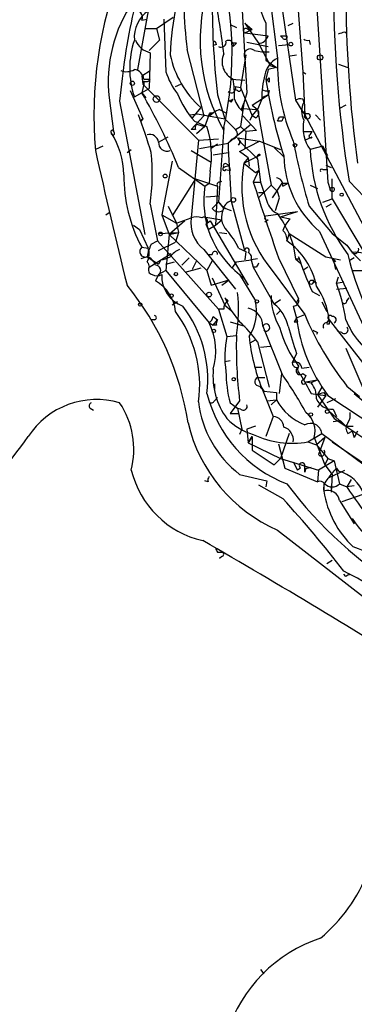
# Model space of a CAD drawing. Extents: x 12 to 23019, y -20177 to 2306.
# Drawn here: x 871 to 898, y 1651 to 1730 of the extents above; entities that cross this region are included whole.
import ezdxf

# ---------------------------------------------------------------- set-up
doc = ezdxf.new("R2010")
doc.units = 0
doc.header["$MEASUREMENT"] = 0
doc.layers.add('MAIN', color=5, linetype='CONTINUOUS')

msp = doc.modelspace()

# ---------------------------------------------------------------- linework, layer by layer
at = {"layer": 'MAIN'}
for p, q in [((893.9953, 1750.0321), (896.112, 1717.1815)), ((892.8947, 1741.6501), (894.08, 1726.0715)), ((891.2013, 1733.8608), (892.048, 1727.1721)), ((892.2173, 1732.5908), (893.4873, 1723.7855)), ((881.634, 1730.9821), (880.7873, 1726.2408)), ((889.1693, 1731.4901), (889.4233, 1727.1721)), ((881.126, 1730.2201), (881.5493, 1730.3048)), ((882.3113, 1729.5428), (883.666, 1730.4741)), ((882.904, 1730.3048), (883.0733, 1726.0715)), ((881.4647, 1729.5428), (882.3113, 1729.5428)), ((882.3113, 1729.5428), (882.5653, 1728.6115)), ((888.238, 1729.8815), (888.746, 1729.6275)), ((889.4233, 1729.9661), (890.016, 1729.4581)), ((889.4233, 1729.9661), (890.524, 1728.3575)), ((889.4233, 1729.2041), (890.016, 1729.4581)), ((889.6773, 1729.4581), (890.016, 1729.4581)), ((891.1167, 1729.9661), (891.1167, 1727.0028)), ((892.8947, 1729.7968), (893.318, 1729.9661)), ((897.4667, 1729.2888), (897.636, 1729.1195)), ((882.5653, 1728.6115), (881.7187, 1727.7648)), ((889.4233, 1729.2041), (891.286, 1728.9501)), ((889.5927, 1728.4421), (891.286, 1728.1035)), ((892.302, 1728.9501), (892.81, 1728.9501)), ((892.4713, 1728.7808), (892.302, 1728.9501)), ((894.588, 1728.6115), (894.6727, 1728.2728)), ((884.7667, 1727.8495), (886.1213, 1722.5155)), ((887.1373, 1728.2728), (886.8833, 1728.1881)), ((888.746, 1728.3575), (888.4073, 1728.3575)), ((888.492, 1728.1035), (888.746, 1728.3575)), ((890.1853, 1727.7648), (890.778, 1727.6801)), ((890.524, 1728.3575), (891.4553, 1726.5795)), ((890.778, 1727.6801), (891.3707, 1727.6801)), ((892.1327, 1728.1881), (892.9793, 1728.2728)), ((881.8033, 1727.5955), (881.7187, 1724.7168)), ((889.508, 1727.4261), (889.0847, 1724.8015)), ((889.4233, 1727.1721), (889.5927, 1724.3781)), ((891.1167, 1727.0028), (891.9633, 1726.4101)), ((893.064, 1727.3415), (893.572, 1727.4261)), ((881.126, 1725.7328), (881.8033, 1726.1561)), ((891.286, 1726.2408), (891.1167, 1725.4788)), ((891.9633, 1726.4101), (891.286, 1726.2408)), ((891.4553, 1726.5795), (891.9633, 1726.4101)), ((894.08, 1726.0715), (894.334, 1725.9021)), ((894.08, 1726.0715), (894.2493, 1722.6001)), ((896.9587, 1726.6641), (897.7207, 1726.4101)), ((881.126, 1725.7328), (881.2107, 1725.0555)), ((881.2953, 1725.4788), (881.8033, 1725.4788)), ((881.2953, 1725.3095), (881.2953, 1725.0555)), ((888.3227, 1725.4788), (889.4233, 1725.3941)), ((891.1167, 1725.4788), (891.3707, 1725.2248)), ((891.3707, 1725.5635), (891.3707, 1725.2248)), ((880.1947, 1724.5475), (881.2107, 1722.2615)), ((880.5333, 1724.0395), (881.7187, 1724.7168)), ((881.2953, 1725.0555), (881.126, 1724.3781)), ((881.2107, 1725.0555), (885.698, 1720.5681)), ((883.8353, 1724.8861), (884.2587, 1725.0555)), ((888.8307, 1724.5475), (888.5767, 1724.6321)), ((888.6613, 1724.8861), (889.0847, 1724.8015)), ((889.0847, 1724.8015), (890.016, 1722.5155)), ((891.3707, 1724.5475), (891.286, 1724.2088)), ((878.5013, 1723.9548), (878.84, 1721.2455)), ((879.348, 1723.7008), (881.38, 1712.9481)), ((881.126, 1724.3781), (881.4647, 1723.9548)), ((887.222, 1724.2088), (887.8147, 1722.2615)), ((888.0687, 1723.7008), (888.492, 1723.8701)), ((888.3227, 1723.6161), (888.492, 1723.8701)), ((889.5927, 1724.3781), (889.3387, 1723.5315)), ((890.016, 1723.3621), (891.286, 1724.2088)), ((890.778, 1723.8701), (890.4393, 1723.0235)), ((891.286, 1724.2088), (890.778, 1723.9548)), ((893.4873, 1723.7855), (893.9953, 1722.9388)), ((894.08, 1723.8701), (894.1647, 1723.6161)), ((885.8673, 1723.1928), (885.19, 1722.3461)), ((887.3913, 1723.0235), (887.8993, 1722.7695)), ((889.3387, 1723.5315), (889.0847, 1721.6688)), ((889.1693, 1723.1081), (889.3387, 1723.5315)), ((889.1693, 1723.1081), (890.4393, 1723.0235)), ((889.254, 1722.8541), (889.1693, 1723.1081)), ((890.016, 1723.3621), (890.4393, 1723.0235)), ((890.016, 1722.5155), (890.4393, 1723.0235)), ((890.4393, 1723.0235), (891.54, 1716.9275)), ((893.9953, 1722.9388), (894.2493, 1722.6001)), ((897.5513, 1723.3621), (897.0433, 1723.1081)), ((881.0413, 1722.0921), (881.2107, 1722.2615)), ((881.2107, 1722.2615), (881.0413, 1722.0921)), ((885.0207, 1722.6001), (885.6133, 1722.6848)), ((886.1213, 1722.5155), (885.1053, 1721.4148)), ((885.3593, 1722.0921), (886.3753, 1721.6688)), ((885.6133, 1722.6848), (887.8147, 1722.2615)), ((886.46, 1722.4308), (886.206, 1721.6688)), ((886.46, 1722.4308), (886.8833, 1722.7695)), ((886.6293, 1722.7695), (886.8833, 1722.7695)), ((887.8147, 1722.2615), (888.6613, 1721.4148)), ((889.254, 1722.5155), (890.3547, 1721.3301)), ((889.8467, 1722.1768), (890.016, 1722.5155)), ((890.27, 1722.3461), (890.016, 1722.5155)), ((892.3867, 1722.0921), (892.048, 1722.0921)), ((892.2173, 1722.4308), (892.556, 1722.4308)), ((894.2493, 1722.8541), (894.2493, 1722.6001)), ((894.2493, 1722.6001), (899.7527, 1712.1861)), ((895.096, 1722.6001), (895.5193, 1722.1768)), ((885.444, 1721.4148), (885.1053, 1721.4148)), ((885.5287, 1721.8381), (886.206, 1721.6688)), ((886.206, 1721.6688), (885.5287, 1721.0761)), ((887.73, 1721.5841), (887.3067, 1715.5728)), ((889.8467, 1721.7535), (888.0687, 1720.3141)), ((888.6613, 1721.4148), (889.0847, 1721.6688)), ((889.0847, 1721.6688), (889.508, 1721.2455)), ((890.3547, 1721.3301), (889.508, 1721.2455)), ((882.4807, 1720.3988), (883.2427, 1720.8221)), ((885.698, 1720.5681), (885.1053, 1714.3028)), ((885.698, 1720.5681), (887.3067, 1720.6528)), ((888.4073, 1720.6528), (888.0687, 1720.3141)), ((888.8307, 1720.7375), (890.6087, 1720.4835)), ((888.8307, 1720.7375), (889.0847, 1720.3988)), ((889.508, 1721.2455), (889.4233, 1719.8908)), ((894.1647, 1721.2455), (894.842, 1721.2455)), ((894.2493, 1720.5681), (894.842, 1720.8221)), ((894.6727, 1720.9915), (894.842, 1721.2455)), ((877.9933, 1720.0601), (877.4007, 1719.8061)), ((879.9407, 1719.5521), (880.2793, 1719.8061)), ((885.1053, 1719.7215), (886.714, 1718.7901)), ((885.7827, 1719.8908), (888.0687, 1720.3141)), ((887.222, 1720.2295), (886.714, 1719.8908)), ((888.0687, 1720.3141), (888.0687, 1719.8908)), ((888.0687, 1719.8908), (888.3227, 1715.6575)), ((888.9153, 1720.1448), (889.0847, 1720.3988)), ((889, 1719.6368), (890.6087, 1720.4835)), ((889.0847, 1720.3988), (890.4393, 1719.0441)), ((890.6087, 1720.4835), (892.302, 1719.8061)), ((891.794, 1719.9755), (892.556, 1719.2135)), ((895.6887, 1720.0601), (894.6727, 1719.8061)), ((896.112, 1719.2981), (895.6887, 1720.0601)), ((886.8833, 1719.3828), (888.0687, 1719.5521)), ((889.6773, 1719.1288), (889, 1719.6368)), ((889.3387, 1718.7055), (890.6933, 1719.3828)), ((889.6773, 1719.1288), (889.3387, 1718.7055)), ((889.6773, 1719.1288), (889.762, 1718.4515)), ((890.4393, 1719.0441), (890.6933, 1717.1815)), ((883.5813, 1718.8748), (882.7347, 1714.5568)), ((884.0893, 1718.3668), (886.206, 1716.8428)), ((887.8993, 1718.1975), (888.238, 1718.1128)), ((887.984, 1718.6208), (888.1533, 1718.5361)), ((888.1533, 1718.4515), (888.238, 1718.1128)), ((889.3387, 1718.7055), (890.27, 1717.9435)), ((890.524, 1718.1128), (890.1007, 1717.1815)), ((890.27, 1717.9435), (890.524, 1718.1128)), ((895.6887, 1718.1975), (896.0273, 1718.1975)), ((895.9427, 1718.5361), (896.366, 1718.3668)), ((885.444, 1717.4355), (883.5813, 1714.4721)), ((885.444, 1717.4355), (887.222, 1716.8428)), ((886.6293, 1718.0281), (886.5447, 1717.0968)), ((896.4507, 1715.8268), (896.4507, 1717.4355)), ((886.206, 1716.8428), (886.5447, 1717.0968)), ((887.222, 1716.8428), (887.0527, 1713.7101)), ((887.3913, 1717.1815), (887.5607, 1717.2661)), ((890.1007, 1717.1815), (890.6933, 1717.1815)), ((890.1007, 1717.1815), (890.6933, 1717.1815)), ((890.524, 1715.9115), (891.54, 1716.9275)), ((890.6933, 1717.1815), (891.2013, 1715.6575)), ((891.54, 1716.9275), (892.048, 1716.4195)), ((892.3867, 1717.0968), (891.6247, 1715.9115)), ((892.3867, 1717.0968), (892.8947, 1717.0968)), ((892.4713, 1716.8428), (892.8947, 1717.0968)), ((894.6727, 1716.9275), (895.2653, 1716.6735)), ((896.112, 1717.1815), (896.2813, 1716.5888)), ((897.8053, 1717.2661), (899.668, 1715.3188)), ((886.2907, 1715.9961), (887.3913, 1716.0808)), ((890.524, 1716.3348), (891.032, 1716.3348)), ((891.8787, 1714.8955), (892.2173, 1715.9115)), ((892.2173, 1715.9115), (892.048, 1716.4195)), ((895.6887, 1715.5728), (896.4507, 1715.8268)), ((896.4507, 1715.8268), (899.922, 1709.9848)), ((881.8033, 1715.4035), (882.396, 1712.4401)), ((883.2427, 1715.2341), (883.92, 1713.8795)), ((887.3067, 1715.5728), (886.7987, 1715.0648)), ((887.3067, 1715.5728), (887.73, 1715.0648)), ((888.3227, 1715.6575), (889.4233, 1711.5935)), ((894.588, 1715.2341), (896.4507, 1713.0328)), ((896.366, 1715.4035), (895.9427, 1715.1495)), ((878.2473, 1714.5568), (878.5013, 1714.7261)), ((882.7347, 1714.5568), (883.92, 1713.8795)), ((882.7347, 1714.5568), (883.3273, 1712.9481)), ((883.92, 1713.8795), (885.1053, 1714.3028)), ((886.1213, 1714.3875), (887.5607, 1714.1335)), ((891.1167, 1714.4721), (893.6567, 1714.8108)), ((892.302, 1714.3875), (893.6567, 1714.8108)), ((892.302, 1714.3875), (893.064, 1714.2181)), ((880.4487, 1713.7101), (880.9567, 1713.3715)), ((880.9567, 1713.3715), (881.634, 1711.8475)), ((884.5973, 1714.0488), (883.3273, 1712.9481)), ((883.92, 1713.8795), (884.0893, 1713.1175)), ((886.2907, 1713.7948), (886.6293, 1714.0488)), ((886.2907, 1713.7948), (886.46, 1713.3715)), ((886.46, 1713.3715), (887.0527, 1713.7101)), ((886.6293, 1714.0488), (889.1693, 1709.7308)), ((887.0527, 1713.7101), (887.5607, 1714.1335)), ((891.286, 1714.1335), (891.032, 1713.9641)), ((882.4807, 1713.0328), (884.0893, 1713.1175)), ((883.3273, 1712.9481), (883.0733, 1710.0695)), ((883.3273, 1712.9481), (884.0893, 1713.1175)), ((883.3273, 1712.9481), (886.3753, 1710.0695)), ((884.0893, 1713.1175), (883.8353, 1712.3555)), ((887.3913, 1713.1175), (887.984, 1713.0328)), ((892.9793, 1713.0328), (892.81, 1712.4401)), ((892.9793, 1713.0328), (893.318, 1712.1015)), ((892.9793, 1713.0328), (895.9427, 1711.1701)), ((895.4347, 1713.2021), (900.176, 1702.9575)), ((896.4507, 1713.0328), (897.636, 1712.1015)), ((881.126, 1711.9321), (881.634, 1711.8475)), ((881.888, 1712.1861), (882.396, 1712.4401)), ((882.396, 1712.4401), (887.3067, 1706.9368)), ((882.4807, 1711.6781), (883.8353, 1712.3555)), ((888.9153, 1711.8475), (889.508, 1711.5935)), ((893.318, 1712.1015), (893.4873, 1711.0008)), ((897.636, 1712.1015), (898.0593, 1711.5088)), ((881.5493, 1711.1701), (881.0413, 1711.0008)), ((881.5493, 1711.1701), (882.4807, 1710.5775)), ((881.7187, 1710.3235), (883.4967, 1711.4241)), ((884.936, 1711.0855), (884.3433, 1710.4928)), ((886.1213, 1711.7628), (888.6613, 1708.5455)), ((886.46, 1711.3395), (886.7987, 1711.3395)), ((889.508, 1711.5935), (889.4233, 1710.9161)), ((890.4393, 1711.0008), (889.9313, 1710.9161)), ((892.1327, 1711.0855), (893.7413, 1707.7835)), ((893.4873, 1711.0008), (893.9107, 1710.6621)), ((893.826, 1711.0008), (893.7413, 1711.1701)), ((895.9427, 1711.1701), (897.128, 1710.9161)), ((896.5353, 1711.0008), (896.7047, 1710.7468)), ((896.5353, 1711.0008), (896.7047, 1710.1541)), ((898.2287, 1711.0855), (897.8053, 1710.8315)), ((898.0593, 1711.5088), (898.7367, 1710.8315)), ((881.634, 1710.6621), (881.7187, 1710.3235)), ((882.65, 1710.9161), (882.4807, 1710.5775)), ((883.0733, 1710.5775), (883.7507, 1710.7468)), ((885.8673, 1710.2388), (884.5973, 1709.9001)), ((885.5287, 1710.8315), (885.19, 1710.1541)), ((886.7987, 1710.8315), (886.3753, 1710.0695)), ((888.4073, 1710.2388), (888.746, 1710.7468)), ((888.746, 1710.7468), (889.9313, 1710.9161)), ((889.9313, 1710.9161), (890.1007, 1710.3235)), ((890.3547, 1710.3235), (890.1007, 1710.3235)), ((890.1007, 1710.3235), (891.794, 1707.3601)), ((894.5033, 1710.3235), (894.08, 1710.0695)), ((882.4807, 1709.7308), (882.2267, 1709.2228)), ((883.0733, 1710.0695), (882.4807, 1709.7308)), ((883.0733, 1710.0695), (886.5447, 1705.8361)), ((886.3753, 1710.0695), (886.714, 1708.8841)), ((886.7987, 1709.4768), (887.8147, 1707.2755)), ((889, 1709.7308), (890.27, 1707.6141)), ((889.1693, 1709.7308), (889.254, 1709.3075)), ((889.1693, 1709.7308), (889.6773, 1708.8841)), ((891.6247, 1710.0695), (894.2493, 1706.5135)), ((896.7893, 1709.0535), (896.9587, 1709.5615)), ((898.144, 1710.0695), (900.7687, 1710.0695)), ((886.714, 1708.8841), (888.1533, 1709.3075)), ((887.5607, 1708.8841), (888.1533, 1709.3075)), ((894.9267, 1709.2228), (895.1807, 1709.0535)), ((896.7893, 1709.0535), (897.382, 1709.1381)), ((896.7893, 1708.5455), (897.636, 1708.6301)), ((887.8147, 1707.8681), (888.0687, 1707.6141)), ((887.8147, 1707.8681), (888.3227, 1706.8521)), ((894.842, 1708.3761), (895.4347, 1708.0375)), ((897.636, 1707.6141), (897.8053, 1707.8681)), ((884.0047, 1707.5295), (883.5813, 1707.2755)), ((887.8147, 1707.2755), (888.3227, 1706.8521)), ((892.302, 1707.6988), (891.794, 1707.3601)), ((893.318, 1707.1908), (893.6567, 1705.9208)), ((893.572, 1707.4448), (893.7413, 1707.7835)), ((895.604, 1707.5295), (896.0273, 1706.7675)), ((886.8833, 1706.3441), (887.222, 1706.0901)), ((887.73, 1706.9368), (887.3067, 1706.9368)), ((887.3067, 1706.9368), (887.984, 1704.7355)), ((888.3227, 1706.8521), (889, 1705.9208)), ((891.9633, 1706.5135), (892.302, 1706.8521)), ((893.572, 1706.2595), (894.2493, 1706.5135)), ((893.572, 1706.2595), (893.6567, 1705.9208)), ((882.142, 1706.0901), (881.888, 1706.0901)), ((886.5447, 1705.8361), (886.8833, 1705.6668)), ((886.8833, 1705.6668), (887.222, 1706.0901)), ((887.1373, 1705.6668), (886.8833, 1705.6668)), ((888.238, 1705.9208), (889.4233, 1705.5821)), ((890.8627, 1705.5821), (892.3867, 1701.7721)), ((893.4027, 1705.9208), (893.6567, 1705.9208)), ((896.0273, 1705.8361), (896.1967, 1706.0901)), ((896.1967, 1705.7515), (896.0273, 1705.7515)), ((896.1967, 1706.0901), (901.2767, 1699.5708)), ((887.984, 1704.7355), (888.746, 1704.8201)), ((895.2653, 1705.0741), (895.1807, 1704.9048)), ((897.2127, 1705.0741), (896.874, 1705.1588)), ((889.8467, 1704.2275), (890.27, 1704.4815)), ((890.4393, 1704.3121), (891.3707, 1700.6715)), ((890.6933, 1703.8888), (891.4553, 1703.9735)), ((893.572, 1703.3808), (893.2333, 1702.6188)), ((897.5513, 1703.8041), (899.0753, 1700.2481)), ((888.238, 1702.7881), (887.8147, 1702.7035)), ((890.1853, 1702.2801), (890.778, 1702.2801)), ((893.9953, 1702.1955), (894.588, 1702.2801)), ((892.2173, 1700.1635), (892.3867, 1701.7721)), ((894.08, 1701.7721), (894.334, 1701.6028)), ((894.334, 1701.6028), (894.1647, 1701.2641)), ((886.968, 1700.9255), (886.968, 1700.5021)), ((890.4393, 1701.4335), (891.032, 1701.4335)), ((890.6087, 1700.7561), (890.9473, 1700.3328)), ((894.334, 1701.0948), (895.2653, 1701.2641)), ((894.334, 1701.0948), (894.7573, 1701.0101)), ((895.2653, 1701.2641), (894.7573, 1701.0101)), ((895.604, 1700.6715), (895.2653, 1700.0788)), ((897.636, 1700.7561), (898.652, 1699.9095)), ((890.778, 1700.5868), (890.9473, 1700.3328)), ((890.778, 1700.5868), (891.7093, 1698.3008)), ((890.9473, 1700.3328), (891.9633, 1700.2481)), ((891.9633, 1700.2481), (891.9633, 1699.6555)), ((894.7573, 1700.1635), (895.2653, 1700.0788)), ((895.2653, 1700.0788), (895.9427, 1699.9941)), ((895.2653, 1700.0788), (895.604, 1699.5708)), ((895.9427, 1699.9941), (895.2653, 1699.0628)), ((895.7733, 1700.2481), (895.9427, 1699.9941)), ((896.112, 1699.9941), (901.3613, 1696.5228)), ((898.2287, 1700.1635), (899.7527, 1698.8935)), ((886.968, 1699.5708), (887.222, 1699.8248)), ((889, 1699.5708), (888.238, 1698.5548)), ((888.238, 1699.4015), (888.8307, 1698.9781)), ((891.2013, 1699.5708), (891.9633, 1699.6555)), ((891.54, 1699.2321), (891.9633, 1699.6555)), ((895.604, 1699.5708), (896.62, 1698.1315)), ((896.7047, 1699.7401), (896.0273, 1699.4015)), ((876.9773, 1698.9781), (877.2313, 1698.8088)), ((888.238, 1698.5548), (888.9153, 1698.5548)), ((889.0847, 1698.8935), (888.746, 1698.9781)), ((888.8307, 1698.9781), (889.1693, 1697.2848)), ((891.7093, 1698.3008), (891.1167, 1696.6921)), ((897.5513, 1697.5388), (896.1967, 1698.7241)), ((896.5353, 1698.8935), (896.7893, 1698.3008)), ((890.27, 1697.5388), (889.5927, 1697.2848)), ((897.128, 1697.9621), (896.5353, 1697.8775)), ((896.62, 1698.1315), (897.5513, 1697.5388)), ((897.128, 1697.9621), (897.5513, 1697.5388)), ((897.5513, 1697.5388), (898.144, 1697.5388)), ((897.5513, 1697.5388), (903.5627, 1693.4748)), ((889.1693, 1697.2848), (889, 1696.8615)), ((889.5927, 1697.2848), (889.6773, 1696.1841)), ((892.9793, 1696.9461), (892.302, 1694.9141)), ((894.5033, 1696.2688), (895.604, 1696.9461)), ((895.604, 1696.9461), (898.906, 1694.4908)), ((897.7207, 1696.9461), (898.0593, 1697.1155)), ((898.0593, 1697.1155), (898.2287, 1696.6075)), ((898.4827, 1697.1155), (898.2287, 1696.6075)), ((889.6773, 1696.1841), (890.016, 1696.6921)), ((890.016, 1696.6921), (889.6773, 1696.1841)), ((889.6773, 1696.1841), (892.302, 1694.9141)), ((890.016, 1696.6921), (890.016, 1695.5915)), ((892.1327, 1696.0995), (892.6407, 1694.1521)), ((894.5033, 1696.2688), (895.1807, 1696.0148)), ((895.0113, 1696.6075), (895.858, 1694.4061)), ((895.858, 1696.6075), (895.1807, 1696.0148)), ((895.1807, 1696.0148), (896.112, 1694.9141)), ((895.858, 1696.6075), (895.35, 1695.2528)), ((896.4507, 1696.2688), (905.0867, 1690.3421)), ((890.016, 1695.5915), (891.794, 1694.4061)), ((891.794, 1694.4061), (892.302, 1694.9141)), ((892.302, 1694.9141), (895.35, 1693.9828)), ((893.318, 1694.6601), (893.6567, 1693.9828)), ((896.62, 1694.7448), (895.35, 1693.9828)), ((896.112, 1694.9141), (895.858, 1694.4061)), ((895.858, 1694.4061), (896.4507, 1693.6441)), ((896.112, 1694.9141), (896.62, 1694.7448)), ((896.62, 1694.7448), (897.0433, 1692.8821)), ((889, 1693.6441), (891.2013, 1693.1361)), ((892.6407, 1694.1521), (895.2653, 1693.0515)), ((893.9107, 1694.1521), (893.6567, 1693.9828)), ((894.2493, 1693.8135), (894.2493, 1694.3215)), ((894.334, 1694.1521), (894.2493, 1693.8135)), ((895.35, 1693.9828), (895.2653, 1693.0515)), ((896.1967, 1693.3901), (897.4667, 1693.9828)), ((896.4507, 1693.6441), (896.366, 1692.2048)), ((896.7893, 1694.1521), (896.9587, 1693.8981)), ((886.46, 1693.0515), (886.206, 1693.1361)), ((890.524, 1692.7975), (892.4713, 1691.6968)), ((891.2013, 1693.1361), (891.1167, 1692.6281)), ((895.7733, 1692.9668), (895.7733, 1692.2895)), ((897.0433, 1692.8821), (897.636, 1692.6281)), ((897.9747, 1693.2208), (897.636, 1692.6281)), ((896.366, 1692.7128), (896.366, 1692.2048)), ((898.906, 1692.0355), (897.2127, 1691.4428)), ((898.2287, 1692.7128), (897.636, 1692.6281)), ((897.0433, 1691.5275), (898.2287, 1689.6648)), ((892.048, 1689.1568), (906.78, 1677.7268)), ((887.222, 1687.3788), (887.5607, 1687.3788)), ((887.5607, 1687.0401), (887.3913, 1686.8708)), ((896.4507, 1686.7015), (896.0273, 1686.4475)), ((897.5513, 1685.4315), (897.382, 1685.6008)), ((890.6933, 1653.7661), (890.9473, 1653.4275))]:
    msp.add_line(p, q, dxfattribs=at)
for centre, radius in [((893.1275, 1728.294), 0.1496), ((895.477, 1727.2145), 0.2158), ((880.364, 1725.1402), 0.1693), ((882.3113, 1723.8702), 0.2677), ((894.4468, 1722.4873), 0.2275), ((893.4591, 1720.1449), 0.1411), ((883.0098, 1717.6683), 0.1496), ((896.4506, 1716.5889), 0.1693), ((888.492, 1715.7422), 0.1893), ((897.2126, 1716.1655), 0.1197), ((882.6288, 1713.0117), 0.1496), ((883.8776, 1709.7732), 0.1338), ((883.5248, 1708.0375), 0.1411), ((886.5446, 1708.1222), 0.1893), ((880.9989, 1707.3179), 0.1338), ((890.3969, 1707.5719), 0.1338), ((886.9256, 1705.2012), 0.1338), ((888.5343, 1701.3065), 0.1338), ((894.7291, 1698.4702), 0.1411), ((896.0485, 1698.703), 0.1496)]:
    msp.add_circle(centre, radius, dxfattribs=at)
for centre, radius, start, end in [((861.3903, 1727.5132), 26.9988, 347.314094, 17.515386), ((923.1287, 1732.3213), 38.6217, 176.080178, 186.648875), ((910.5155, 1722.5504), 33.2354, 158.857395, 184.882755), ((896.7087, 1732.8739), 6.3028, 174.097102, 207.474109), ((1000.8708, 1733.4968), 104.3357, 179.893081, 188.949411), ((900.6323, 1728.5941), 14.8066, 164.340091, 209.379528), ((952.3788, 1731.6844), 65.5842, 179.35604, 186.545067), ((1002.3897, 1732.6496), 104.8385, 179.93961, 187.643308), ((889.7893, 1725.2708), 11.3644, 145.276946, 186.649751), ((820.1991, 1719.3755), 68.0192, 6.869195, 10.622098), ((936.5087, 1718.6409), 57.3842, 167.667277, 174.941328), ((880.6885, 1730.46), 0.4989, 331.262154, 118.727777), ((883.1825, 1728.8223), 2.6576, 125.639181, 184.549508), ((905.6035, 1726.7159), 22.2029, 167.582929, 178.166975), ((889.508, 1729.3734), 0.1893, 26.578587, 243.421413), ((854.8852, 1856.2116), 133.8752, 288.316987, 288.546157), ((887.2231, 1726.3255), 7.0696, 161.133971, 198.866029), ((882.2266, 1729.2887), 1.7453, 202.830469, 255.963757), ((886.841, 1728.2305), 0.2993, 8.124688, 81.875312), ((887.5184, 1728.4336), 0.3922, 237.327102, 13.7492), ((888.111, 1728.1967), 0.3922, 346.254272, 122.672898), ((890.4995, 1729.1752), 0.8181, 271.716188, 344.028629), ((892.6407, 1728.8655), 0.1893, 206.565051, 26.551512), ((894.4609, 1729.0767), 0.4823, 232.108345, 285.281169), ((889.8466, 1727.414), 0.4875, 46.005377, 209.746339), ((891.142, 1729.0808), 7.9051, 192.082507, 228.144778), ((889.1112, 1726.8699), 1.5227, 155.107908, 246.005418), ((893.0027, 1725.3977), 2.0149, 118.282075, 167.974556), ((908.0196, 1726.7398), 15.9774, 178.449566, 203.052291), ((879.8938, 1727.3571), 1.2865, 248.996703, 299.807303), ((880.4063, 1725.3518), 0.898, 8.130102, 81.869898), ((888.0898, 1727.5664), 5.2345, 196.593878, 218.701006), ((881.4647, 1725.648), 0.3785, 243.414641, 333.448488), ((880.4777, 1724.2503), 8.1079, 357.312276, 8.714947), ((897.4619, 1723.9886), 6.6849, 164.122299, 181.0157), ((891.2014, 1725.6481), 0.1893, 243.421413, 333.448488), ((928.5449, 1730.9368), 37.8241, 188.296727, 197.921048), ((888.3227, 1724.7337), 0.3714, 226.844093, 24.231967), ((888.9577, 1724.6745), 0.1796, 225, 45), ((891.2012, 1725.4787), 0.9465, 243.440363, 280.316217), ((837.0585, 1698.9188), 50.8932, 22.465889, 30.016494), ((890.7373, 1726.9189), 7.2264, 201.303464, 221.908242), ((888.1109, 1723.4042), 0.2996, 45.013523, 98.097646), ((891.0747, 1724.8016), 2.666, 200.450401, 226.927277), ((893.9105, 1722.9389), 0.9465, 79.683783, 116.559637), ((888.3088, 1720.5538), 2.6346, 110.380163, 134.566345), ((890.1288, 1722.7412), 0.4196, 289.665766, 42.276444), ((895.5614, 1722.8964), 1.5712, 152.738581, 207.258177), ((894.1647, 1723.0237), 0.1895, 206.619142, 296.510973), ((835.852, 1705.9001), 48.0176, 16.517751, 20.352147), ((801.8597, 1764.9301), 94.6752, 333.327151, 333.556307), ((807.4877, 1764.5715), 94.6306, 333.327046, 333.55631), ((977.1563, 1679.9315), 94.6752, 153.327151, 153.556306), ((897.1408, 1721.5747), 3.0364, 168.562765, 215.624763), ((878.7339, 1721.2459), 0.106, 359.783994, 233.400364), ((885.9097, 1721.5417), 0.4827, 142.11877, 195.242626), ((879.0916, 1719.3314), 7.6496, 350.190308, 17.791868), ((888.4073, 1721.0761), 0.4234, 270, 53.132809), ((878.8019, 1721.1102), 0.1406, 158.909833, 74.272969), ((873.0023, 1717.6145), 6.6863, 1.367762, 32.03118), ((881.7497, 1720.2783), 0.7408, 9.36061, 105.694678), ((888.6096, 1720.4036), 0.4005, 319.749362, 56.488498), ((894.715, 1720.8645), 0.1339, 108.421413, 341.537987), ((1268.1548, 1805.5876), 400.0772, 192.39346, 193.987612), ((883.1495, 1720.3395), 0.6714, 174.933048, 293.013712), ((945.1699, 1730.2498), 52.7636, 190.66669, 196.534003), ((910.1951, 1720.6123), 15.5433, 182.973148, 216.625134), ((864.8548, 1717.8247), 17.1206, 351.869945, 5.790779), ((890.6087, 1719.1817), 0.2182, 67.18418, 219.086218), ((900.746, 1719.4379), 8.1912, 180.977921, 229.57753), ((887.7723, 1718.2398), 0.1339, 108.421413, 341.578587), ((887.857, 1718.4938), 0.1796, 45, 225), ((888.0687, 1717.7742), 0.6826, 82.88019, 119.750087), ((899.7575, 1716.8429), 10.584, 169.864137, 219.789214), ((895.604, 1718.1128), 0.1198, 45, 225), ((891.9074, 1717.6866), 12.221, 179.58977, 208.090771), ((891.9094, 1716.9505), 0.5721, 349.14965, 84.594322), ((893.6745, 1715.672), 7.5597, 171.090535, 231.804547), ((887.3913, 1716.9698), 0.2116, 90, 216.875312), ((1134.1816, 1795.1551), 256.233, 197.716498, 199.153385), ((887.3028, 1715.3842), 0.5968, 212.358529, 305.024269), ((888.6609, 1716.5034), 1.6431, 214.49667, 258.121758), ((888.9739, 1714.3354), 1.442, 149.613427, 226.649415), ((888.5383, 1714.7838), 0.9, 103.86175, 172.870246), ((892.6209, 1715.9797), 1.4557, 192.787518, 246.823633), ((887.7389, 1713.883), 2.6668, 170.943157, 232.658292), ((885.5286, 1713.2871), 1.1004, 67.370923, 112.624271), ((886.1213, 1714.0488), 0.3053, 303.700477, 123.684862), ((891.2013, 1714.3028), 0.1893, 116.551512, 296.578587), ((886.074, 1710.1091), 7.4988, 22.947771, 37.187141), ((894.939, 1712.3706), 2.6323, 135.423265, 159.631202), ((883.2031, 1709.1724), 6.3076, 25.094324, 40.714994), ((891.8245, 1712.537), 0.9902, 354.384402, 49.217958), ((881.407, 1711.5896), 0.443, 129.366754, 288.737622), ((886.6752, 1710.0258), 5.2521, 155.711968, 167.415697), ((880.4913, 1711.3818), 1.234, 329.02828, 22.173035), ((889.5926, 1711.6781), 0.1893, 296.578587, 206.551513), ((889.5459, 1707.7224), 5.7368, 10.821626, 55.32127), ((898.271, 1711.7416), 0.3147, 227.717737, 19.667298), ((881.2531, 1710.1964), 1.0178, 16.932196, 73.080214), ((882.5651, 1712.4407), 1.527, 273.187323, 303.684864), ((884.9774, 1709.9437), 1.9886, 113.828505, 141.923362), ((887.0104, 1711.3819), 0.2159, 348.66924, 191.325546), ((889.5081, 1711.0855), 0.4559, 338.184586, 68.212594), ((893.6567, 1795.6507), 84.6501, 269.885341, 270.114592), ((921.1874, 1720.3687), 28.9465, 198.528651, 204.475341), ((919.3834, 1716.3252), 22.229, 192.961001, 215.078849), ((898.3557, 1709.6043), 1.9274, 70.764106, 98.846057), ((881.7475, 1710.8603), 0.2284, 209.797777, 240.202223), ((882.0433, 1710.1118), 0.3875, 146.88812, 259.502061), ((882.2267, 1710.0695), 0.4233, 306.867191, 90), ((975.0793, 1668.1728), 94.6305, 153.32033, 153.54954), ((882.3537, 1710.5349), 0.8898, 244.647392, 295.352608), ((885.341, 1709.6339), 2.6081, 177.870773, 249.509006), ((861.8426, 1694.2386), 23.2816, 8.781188, 38.980774), ((880.7077, 1706.473), 3.1415, 5.379205, 61.083572), ((894.7574, 1709.1805), 0.2117, 216.859073, 36.875312), ((894.7997, 1709.0535), 0.2117, 53.124688, 180), ((890.5719, 1705.5261), 5.653, 5.725923, 35.384272), ((881.7009, 1703.5941), 16.0457, 8.949014, 19.891524), ((876.8917, 1706.8461), 12.0262, 350.301374, 6.902943), ((896.285, 1707.9425), 4.746, 178.85303, 211.009099), ((876.7455, 1701.2785), 9.6941, 353.395338, 37.581169), ((888.4073, 1707.0214), 0.6826, 119.738635, 187.119811), ((889.418, 1705.6001), 1.4449, 359.28617, 79.661458), ((886.6572, 1706.7675), 3.7107, 326.796436, 13.188356), ((889.7644, 1704.874), 3.2094, 12.746264, 50.77252), ((893.2992, 1707.6517), 0.4613, 272.335786, 16.600508), ((897.4243, 1707.6141), 0.2116, 233.124688, 0), ((882.1419, 1706.2594), 0.1694, 270.033843, 89.966177), ((875.7512, 1700.8205), 10.0359, 352.359179, 36.339745), ((885.9511, 1706.5986), 0.9663, 307.900465, 344.7298), ((978.1323, 1663.7802), 94.6305, 153.3271, 153.556364), ((906.6052, 1707.8956), 13.1355, 187.155098, 216.980167), ((916.5737, 1715.7707), 24.1676, 202.522189, 218.408851), ((896.2814, 1706.2594), 0.1893, 26.578587, 243.421413), ((896.5036, 1706.0795), 0.2698, 295.558299, 101.305768), ((881.8401, 1703.5305), 5.2392, 344.277676, 26.108252), ((887.603, 1705.7937), 0.4827, 142.11877, 195.242626), ((881.6855, 1697.9283), 10.8343, 36.101791, 47.536171), ((891.1308, 1705.4692), 0.2909, 230.887988, 157.16348), ((900.9352, 1707.8015), 9.0172, 194.803879, 217.079709), ((1443.5737, 1873.8112), 575.8024, 196.9875947, 197.2167711), ((895.9709, 1705.5821), 0.2602, 77.480746, 220.589353), ((980.8466, 1705.9208), 84.6501, 179.885408, 180.114592), ((897.4244, 1705.2858), 0.2993, 225, 45.013536), ((903.628, 1708.5157), 6.5429, 201.760106, 238.157057), ((895.4861, 1703.1098), 7.6762, 167.77309, 188.754277), ((924.7414, 1703.931), 36.0064, 178.58506, 186.955315), ((906.1984, 1706.562), 16.5376, 186.340995, 201.180687), ((937.446, 1789.8087), 94.6529, 243.306795, 243.535978), ((893.4874, 1702.1787), 0.5082, 1.894503, 120.000795), ((893.6144, 1702.6401), 0.3817, 183.198981, 289.417554), ((893.8551, 1701.9891), 0.3125, 111.358743, 316.024188), ((894.1646, 1702.1108), 0.4937, 149.034253, 239.044206), ((892.5871, 1701.5466), 5.7316, 174.350878, 216.572202), ((897.7256, 1701.9592), 9.8263, 180.103206, 195.087328), ((860.4665, 1679.7582), 38.7751, 29.139884, 34.592251), ((1275.3337, 1912.5753), 435.8408, 208.938094, 209.167277), ((890.5725, 1701.1069), 0.3527, 112.187518, 275.891653), ((894.1562, 1701.0863), 0.178, 87.262972, 2.737028), ((893.4452, 1699.8671), 1.7401, 355.814683, 41.05986), ((896.5439, 1702.6657), 10.4719, 193.824188, 249.110701), ((853.1968, 1827.1559), 133.8594, 288.316974, 288.54617), ((877.4905, 1693.084), 6.585, 73.61537, 146.774965), ((877.1255, 1699.1686), 0.2414, 105.250955, 232.11877), ((873.7497, 1695.65), 6.739, 345.676719, 33.826599), ((894.2029, 1700.4391), 8.5581, 186.393497, 232.558887), ((886.7322, 1699.6494), 0.2486, 221.053693, 341.565051), ((889.2964, 1699.1263), 0.3146, 227.717737, 19.650149), ((895.8523, 1701.7287), 4.4071, 208.06178, 248.670331), ((896.4346, 1700.2395), 1.3497, 201.716274, 274.278571), ((891.6882, 1697.433), 0.8681, 1.392836, 88.607164), ((893.1487, 1697.1156), 1.9306, 344.741498, 52.123975), ((896.7474, 1698.4277), 1.1621, 326.882912, 10.501532), ((897.1113, 1700.6928), 12.5983, 193.308227, 246.302707), ((891.4198, 1701.459), 4.783, 224.082607, 253.990925), ((894.715, 1696.8614), 0.8931, 5.442461, 121.428045), ((898.165, 1697.3694), 0.6137, 136.379798, 223.613443), ((893.2247, 1703.4186), 7.2633, 244.525463, 280.139038), ((892.2209, 1696.4011), 1.105, 353.123868, 72.347181), ((841.8807, 1717.6491), 36.6781, 312.474424, 325.153755), ((895.5844, 1695.3938), 0.2734, 211.028416, 46.303973), ((894.0235, 1694.3497), 0.2276, 352.88123, 240.280106), ((887.7619, 1695.8191), 7.7046, 193.788425, 257.060788), ((894.3763, 1695.041), 0.8899, 267.275527, 295.349851), ((684.7885, 1863.0636), 271.0635, 321.224769, 321.453938), ((896.2969, 1691.1364), 2.8399, 18.457279, 76.524042), ((886.9259, 1693.1784), 0.4829, 142.133342, 195.236386), ((919.2521, 1712.5581), 32.9595, 216.65354, 239.203792), ((895.4595, 1692.6095), 0.4828, 34.374675, 113.719079), ((896.8322, 1692.501), 1.0798, 131.835363, 191.295364), ((896.4507, 1693.4465), 0.8184, 223.598957, 316.396215), ((896.1136, 1691.4173), 0.9362, 6.759891, 111.31388), ((903.6405, 1693.5758), 7.9717, 189.28579, 226.408954), ((918.4991, 1705.975), 24.7671, 212.608558, 219.900177), ((827.2963, 1631.9267), 88.4322, 37.576821, 42.523032), ((905.5222, 1694.9386), 8.9007, 213.02179, 254.471341), ((578.7256, 1156.003), 614.647, 57.9939429, 60.0013359), ((971.8023, 1729.8681), 94.6529, 206.443665, 206.672875), ((887.5606, 1687.2094), 0.1694, 270.033843, 89.966177), ((894.2503, 1676.0521), 12.3783, 39.390952, 71.665902), ((848.1889, 1591.0648), 106.7947, 59.033124, 62.572073), ((940.0506, 1600.8312), 94.6752, 116.443694, 116.672849), ((887.0249, 1666.4013), 13.1935, 310.078249, 338.846004), ((899.2393, 1645.0917), 11.8153, 108.351527, 162.289026)]:
    msp.add_arc(centre, radius, start, end, dxfattribs=at)

doc.saveas('drawing.dxf')
